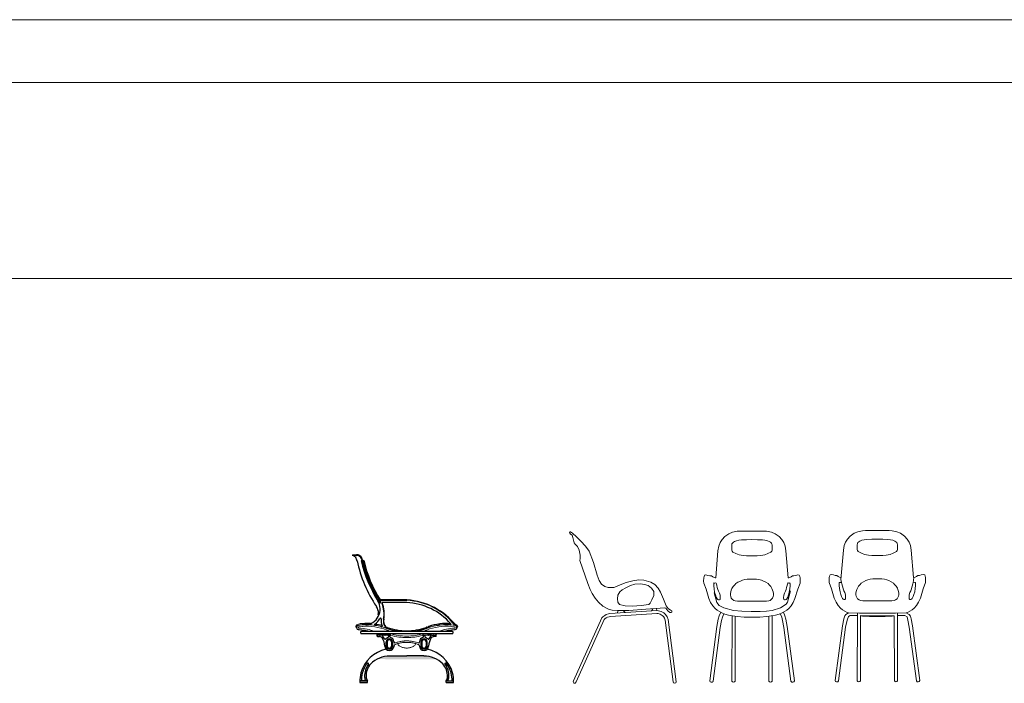
# Model space of a CAD drawing. Units: millimetres. Extents: x 1565.3 to 1645.3, y 881.7 to 947.3.
# Drawn here: x 1604.3 to 1611, y 909.9 to 914.4 of the extents above; entities that cross this region are included whole.
import ezdxf

# ---------------------------------------------------------------- set-up
doc = ezdxf.new("R2010")
doc.units = ezdxf.units.MM
doc.layers.add('a_MUEBLE', color=3, linetype='Continuous', lineweight=5)
doc.layers.add('a_TEXTO', color=7, linetype='Continuous', lineweight=0)

# ---------------------------------------------------------------- blocks, each defined once
blk = doc.blocks.new('ca_mueb_silla011')
at = {"layer": 'a_MUEBLE'}
blk.add_hatch(color=256, dxfattribs=at).paths.add_polyline_path([(49.24, 16.1, 0.124116), (40.54, 18.33), (29.03, 18.33), (17.52, 18.33, 0.120826), (9.03, 16.21)])
at = {"layer": 'a_MUEBLE', "lineweight": -3}
for p, q in [((-7.37, 86.38), (-4.77, 86.38)), ((-7.37, 86.38), (-4.77, 86.38)), ((-3.75, 86.38), (-4.77, 86.38)), ((-3.75, 86.38), (-4.77, 86.38)), ((-4.81, 85.98), (-7.41, 85.98)), ((-4.81, 85.98), (-7.41, 85.98)), ((-3.92, 85.98), (-4.81, 85.98)), ((-3.92, 85.98), (-4.81, 85.98)), ((0.06, 82.73), (-1.58, 82.35)), ((0.06, 82.73), (-1.58, 82.35)), ((-0.95, 82.02), (-1.48, 81.9)), ((-0.03, 82.23), (-0.37, 82.15)), ((11.04, 55.86), (29.02, 55.86)), ((29.02, 56.06), (11.15, 56.06)), ((29.02, 56.06), (11.15, 56.06)), ((29.02, 54.37), (12.82, 54.37)), ((29.02, 54.37), (12.82, 54.37)), ((60.01, 34.83), (-1.99, 34.83)), ((60.01, 34.83), (-1.99, 34.83)), ((60.01, 33.34), (-1.99, 33.34)), ((60.01, 33.34), (-1.99, 33.34)), ((10.19, 33.34), (17.99, 33.34)), ((10.19, 33.34), (17.99, 33.34)), ((15.43, 37.59), (15.43, 37.59)), ((15.43, 37.59), (15.43, 37.59)), ((15.94, 37.55), (15.62, 37.68)), ((15.94, 37.55), (15.62, 37.68)), ((16.75, 34.83), (16.75, 35.02)), ((16.75, 34.83), (16.75, 35.02)), ((47.82, 33.34), (40.02, 33.34)), ((47.82, 33.34), (40.02, 33.34)), ((41.26, 34.83), (41.26, 35.02)), ((41.26, 34.83), (41.26, 35.02)), ((42.4, 37.68), (42.08, 37.55)), ((42.4, 37.68), (42.08, 37.55)), ((42.59, 37.59), (42.59, 37.59)), ((42.59, 37.59), (42.59, 37.59)), ((43.43, 37.75), (42.78, 37.5)), ((43.43, 37.75), (42.78, 37.5)), ((43.94, 38.26), (43.61, 38.13)), ((43.94, 38.26), (43.61, 38.13)), ((9.2, 31.66), (9.2, 33.05)), ((9.2, 31.66), (9.2, 33.05)), ((12, 32.35), (9.5, 32.35)), ((12, 32.35), (9.5, 32.35)), ((9.5, 31.36), (10.79, 31.36)), ((9.5, 31.36), (10.79, 31.36)), ((16.75, 31.86), (16.75, 31.28)), ((16.75, 31.86), (16.75, 31.28)), ((17.71, 32.35), (17, 32.35)), ((17.71, 32.35), (17, 32.35)), ((17.74, 31.28), (17.74, 31.67)), ((17.74, 31.28), (17.74, 31.67)), ((17.99, 32.65), (17.99, 33.05)), ((17.99, 32.65), (17.99, 33.05)), ((40.02, 32.65), (40.02, 33.05)), ((40.02, 32.65), (40.02, 33.05)), ((40.27, 31.28), (40.27, 31.67)), ((40.27, 31.28), (40.27, 31.67)), ((40.3, 32.35), (41.01, 32.35)), ((40.3, 32.35), (41.01, 32.35)), ((41.26, 31.86), (41.26, 31.28)), ((41.26, 31.86), (41.26, 31.28)), ((46.01, 32.35), (48.51, 32.35)), ((46.01, 32.35), (48.51, 32.35)), ((48.51, 31.36), (47.23, 31.36)), ((48.51, 31.36), (47.23, 31.36)), ((48.81, 31.66), (48.81, 33.05)), ((48.81, 31.66), (48.81, 33.05)), ((17.52, 18.33), (29.03, 18.33)), ((17.52, 18.33), (29.03, 18.33)), ((40.54, 18.33), (29.03, 18.33)), ((40.54, 18.33), (29.03, 18.33)), ((2.51, 1.58), (-2.51, 1.58)), ((2.51, 1.58), (-2.51, 1.58)), ((2.41, 0.5), (-2.41, 0.5)), ((2.41, 0.5), (-2.41, 0.5)), ((-1.84, 0.5), (-1.84, 0)), ((-1.84, 0.5), (-1.84, 0)), ((2.51, 0.58), (2.51, 1.58)), ((2.51, 0.58), (2.51, 1.58)), ((55.55, 1.58), (60.57, 1.58)), ((55.55, 0.58), (55.55, 1.58)), ((55.55, 1.58), (60.57, 1.58)), ((55.55, 0.58), (55.55, 1.58)), ((55.65, 0.5), (60.47, 0.5)), ((55.65, 0.5), (60.47, 0.5))]:
    blk.add_line(p, q, dxfattribs=at)
at = {"layer": 'a_MUEBLE'}
for p, q in [((-4.4, 82.23), (-4.44, 82.42)), ((8.55, 51.6), (8.62, 51.51)), ((15.04, 22.85), (15.11, 22.93)), ((42.98, 22.86), (42.91, 22.94))]:
    blk.add_line(p, q, dxfattribs=at)
at = {"layer": 'a_MUEBLE', "color": 8, "lineweight": -3}
for p, q in [((-0.95, 82.02), (-1.48, 81.9)), ((-0.03, 82.23), (-0.37, 82.15)), ((11.04, 55.86), (29.02, 55.86)), ((13.3, 32.35), (13.3, 33.34)), ((13.3, 32.35), (13.3, 33.34)), ((13.89, 32.35), (13.89, 33.34)), ((13.89, 32.35), (13.89, 33.34)), ((44.12, 32.35), (44.12, 33.34)), ((44.12, 32.35), (44.12, 33.34)), ((44.71, 32.35), (44.71, 33.34)), ((44.71, 32.35), (44.71, 33.34)), ((12.6, 32.65), (12.6, 33.05)), ((12.6, 32.65), (12.6, 33.05)), ((14.52, 32.65), (14.52, 33.05)), ((14.52, 32.65), (14.52, 33.05)), ((15.22, 24.96), (15.22, 27.93)), ((15.22, 24.96), (15.22, 27.93)), ((15.91, 27.93), (15.91, 24.96)), ((15.91, 27.93), (15.91, 24.96)), ((18.77, 27.97), (18.79, 24.96)), ((18.77, 27.97), (18.79, 24.96)), ((19.46, 28.04), (19.47, 24.96)), ((19.46, 28.04), (19.47, 24.96)), ((38.55, 28.04), (38.54, 24.96)), ((38.55, 28.04), (38.54, 24.96)), ((39.25, 27.97), (39.22, 24.96)), ((39.25, 27.97), (39.22, 24.96)), ((42.1, 27.93), (42.1, 24.96)), ((42.1, 27.93), (42.1, 24.96)), ((42.79, 24.96), (42.79, 27.93)), ((42.79, 24.96), (42.79, 27.93)), ((43.49, 32.65), (43.49, 33.05)), ((43.49, 32.65), (43.49, 33.05)), ((45.41, 32.65), (45.41, 33.05)), ((45.41, 32.65), (45.41, 33.05))]:
    blk.add_line(p, q, dxfattribs=at)
at = {"layer": 'a_MUEBLE', "linetype": 'Continuous', "lineweight": -3}
blk.add_line((11.09, 54.07), (11.58, 54.38), dxfattribs=at)
blk.add_line((11.09, 54.07), (11.58, 54.38), dxfattribs=at)
at = {"layer": 'a_MUEBLE'}
for points in [[(-2.14, 39.95), (-3.54, 39.77, 0.25215), (-5.3, 38.49, -0.144529)], [(-2.14, 39.95), (-3.54, 39.77, 0.25215), (-5.3, 38.49, -0.144529)], [(61.45, 39.78), (61.54, 39.77, -0.25215), (63.3, 38.49, 0.144529)], [(61.45, 39.78), (61.54, 39.77, -0.25215), (63.3, 38.49, 0.144529)], [(3.96, 34.83, 0.067185), (-3.11, 35.87, -0.956681), (-3.41, 39.11), (-1.01, 39.42, -0.027382), (2.94, 39.56, -0.091949)], [(3.96, 34.83, 0.067185), (-3.11, 35.87, -0.956681), (-3.41, 39.11), (-1.01, 39.42, -0.027382), (2.94, 39.56, -0.091949)], [(4.65, 34.83, 0.073453), (-3.12, 36.07, -0.958233), (-3.39, 38.92), (-1, 39.22, -0.018637)], [(-3.15, 37.06, -0.977891), (-3.26, 37.94), (-0.87, 38.24)], [(7.5, 34.83, 0.098457), (-3.15, 37.06, -0.977891), (-3.26, 37.94), (-0.87, 38.24)], [(-3.15, 37.06, -0.977891), (-3.26, 37.94), (-0.87, 38.24)], [(7.5, 34.83, 0.098457), (-3.15, 37.06, -0.977891), (-3.26, 37.94), (-0.87, 38.24)], [(-1, 39.22, -0.118393), (15.92, 36.71)], [(-0.91, 38.23, -0.118393), (15.55, 35.79, -0.118393)], [(-0.91, 38.23, -0.118393), (15.55, 35.79, -0.118393)], [(7.44, 39.19, -0.034418), (12.3, 38.15, -0.091949)], [(7.8, 38.94, -0.028954), (11.87, 38.06, -0.066453)], [(7.8, 38.94, -0.028954), (11.87, 38.06, -0.066453)], [(9.2, 32.92, 0.008659), (8.37, 33.34, -0.958233)], [(9.2, 32.92, 0.008659), (8.37, 33.34, -0.958233)], [(15.6, 35.78), (16.42, 35.49, 0.072044)], [(15.6, 35.78), (16.42, 35.49, 0.072044)], [(15.92, 36.71), (17.51, 36.16, 0.037041), (23.38, 34.83, 0)], [(15.92, 36.71), (17.51, 36.16, 0.037041), (23.38, 34.83, 0)], [(17.82, 33.32, 0.063536), (29.01, 31.71, 0), (29.01, 31.71)], [(17.82, 33.32, 0.063536), (29.01, 31.71, 0), (29.01, 31.71)], [(18.37, 34.88, 0.001133), (18.55, 34.83, 0.000002)], [(18.37, 34.88, 0.001133), (18.55, 34.83, 0.000002)], [(40.2, 33.32, -0.063536), (29.01, 31.71, 0), (29.01, 31.71)], [(40.2, 33.32, -0.063536), (29.01, 31.71, 0), (29.01, 31.71)], [(33.15, 34.83, 0.046433), (40.49, 36.35), (42.73, 37.14), (43.68, 37.45), (45.96, 38.21, -0.089226), (58.68, 39.45)], [(33.15, 34.83, 0.046433), (40.49, 36.35), (42.73, 37.14), (43.68, 37.45), (45.96, 38.21, -0.089226), (58.68, 39.45)], [(42.09, 36.71), (40.5, 36.16, -0.037041), (34.63, 34.83, 0)], [(42.09, 36.71), (40.5, 36.16, -0.037041), (34.63, 34.83, 0)], [(39.65, 34.88, -0.001133), (39.46, 34.83, -0.000002)], [(39.65, 34.88, -0.001133), (39.46, 34.83, -0.000002)], [(42.41, 35.78), (41.59, 35.49, -0.072044)], [(42.41, 35.78), (41.59, 35.49, -0.072044)], [(59.01, 39.22, 0.118393), (42.09, 36.71)], [(59.01, 39.22, 0.118393), (42.09, 36.71)], [(58.92, 38.23, 0.118393), (42.46, 35.79, 0.118393)], [(58.92, 38.23, 0.118393), (42.46, 35.79, 0.118393)], [(48.81, 32.92, -0.008645), (49.64, 33.34, 0.958233)], [(48.81, 32.92, -0.008645), (49.64, 33.34, 0.958233)], [(50.51, 34.83, -0.098457), (61.16, 37.06, 0.977891), (61.27, 37.94), (58.89, 38.24)], [(50.51, 34.83, -0.098457), (61.16, 37.06, 0.977891), (61.27, 37.94), (58.89, 38.24)], [(53.36, 34.83, -0.073453), (61.13, 36.07, 0.958233), (61.4, 38.92), (59.01, 39.22, 0.018637)], [(54.06, 34.83, -0.067124), (61.12, 35.87, 0.664653), (62.42, 38.59)], [(54.06, 34.83, -0.067124), (61.12, 35.87, 0.664653), (62.42, 38.59)], [(18.36, 32.15, 0.059035), (29.01, 30.72, 0.063536)], [(18.36, 32.15, 0.059035), (29.01, 30.72, 0.063536)], [(22.95, 26.71, 0.141949), (23.33, 25.82, 0.104642), (24.79, 24.63, 0.065949), (26.71, 23.95, 0.047363), (29.03, 23.69, 0.000076)], [(22.95, 26.71, 0.141949), (23.33, 25.82, 0.104642), (24.79, 24.63, 0.065949), (26.71, 23.95, 0.047363), (29.03, 23.69, 0.000076)], [(39.65, 32.15, -0.059035), (29.01, 30.72, -0.063536)], [(39.65, 32.15, -0.059035), (29.01, 30.72, -0.063536)], [(35.11, 26.69, -0.139943), (34.73, 25.82, -0.104642), (33.27, 24.63, -0.065949), (31.35, 23.95, -0.047363), (29.03, 23.69, -0.000076)], [(35.11, 26.69, -0.139943), (34.73, 25.82, -0.104642), (33.27, 24.63, -0.065949), (31.35, 23.95, -0.047363), (29.03, 23.69, -0.000076)], [(2.41, 0.5), (-2.14, 0.5, -0.353371)], [(2.41, 0.5), (-2.14, 0.5, -0.353371)], [(55.65, 0.5), (60.2, 0.5, 0.353371)], [(55.65, 0.5), (60.2, 0.5, 0.353371)]]:
    blk.add_lwpolyline(points, format="xyb", dxfattribs=at)
at = {"layer": 'a_MUEBLE', "color": 8}
for points in [[(4.65, 34.83, 0.073453), (-3.12, 36.07, -0.958233), (-3.39, 38.92), (-1, 39.22, -0.018637)], [(-1, 39.22, -0.118393), (15.92, 36.71)], [(7.44, 39.19, -0.034418), (12.3, 38.15, -0.091949)], [(16.02, 36.89), (17.58, 36.34, 0.04621), (24.89, 34.83, 0.072196)], [(53.36, 34.83, -0.073453), (61.13, 36.07, 0.958233), (61.4, 38.92), (59.01, 39.22, 0.018637)]]:
    blk.add_lwpolyline(points, format="xyb", dxfattribs=at)
at = {"layer": 'a_MUEBLE'}
for points in [[(12, 32.35), (17, 32.35)], [(12, 32.35), (17, 32.35)], [(18.25, 30.76), (18.26, 30.75)], [(18.25, 30.76), (18.26, 30.75)], [(20.45, 28.11), (20.46, 27.87), (20.46, 27.55)], [(20.45, 28.11), (20.46, 27.87), (20.46, 27.55)], [(20.46, 24.96), (20.46, 25.2), (20.53, 25.45), (20.68, 25.72), (21.05, 26), (21.49, 26.17), (21.98, 26.35), (22.91, 26.65), (23.53, 26.82), (24.31, 27.01), (24.89, 27.13), (25.52, 27.23), (26.25, 27.33), (27.48, 27.44), (29.01, 27.47)], [(20.46, 24.96), (20.46, 25.2), (20.53, 25.45), (20.68, 25.72), (21.05, 26), (21.49, 26.17), (21.98, 26.35), (22.91, 26.65), (23.53, 26.82), (24.31, 27.01), (24.89, 27.13), (25.52, 27.23), (26.25, 27.33), (27.48, 27.44), (29.01, 27.47)], [(21.13, 27.09), (21.51, 27.23), (21.97, 27.39), (22.56, 27.58), (23.09, 27.73), (23.66, 27.87), (24.14, 27.98), (24.66, 28.09), (25.13, 28.17), (25.75, 28.27), (26.01, 28.3), (26.44, 28.35), (26.93, 28.4), (27.25, 28.42), (27.58, 28.44), (27.87, 28.45), (28.52, 28.47), (29.01, 28.46)], [(21.13, 27.09), (21.51, 27.23), (21.97, 27.39), (22.56, 27.58), (23.09, 27.73), (23.66, 27.87), (24.14, 27.98), (24.66, 28.09), (25.13, 28.17), (25.75, 28.27), (26.01, 28.3), (26.44, 28.35), (26.93, 28.4), (27.25, 28.42), (27.58, 28.44), (27.87, 28.45), (28.52, 28.47), (29.01, 28.46)], [(36.88, 27.09), (36.5, 27.23), (36.04, 27.39), (35.45, 27.58), (34.92, 27.73), (34.35, 27.87), (33.87, 27.98), (33.35, 28.09), (32.88, 28.17), (32.26, 28.27), (32, 28.3), (31.57, 28.35), (31.08, 28.4), (30.77, 28.42), (30.43, 28.44), (30.14, 28.45), (29.49, 28.47), (29.01, 28.46)], [(36.88, 27.09), (36.5, 27.23), (36.04, 27.39), (35.45, 27.58), (34.92, 27.73), (34.35, 27.87), (33.87, 27.98), (33.35, 28.09), (32.88, 28.17), (32.26, 28.27), (32, 28.3), (31.57, 28.35), (31.08, 28.4), (30.77, 28.42), (30.43, 28.44), (30.14, 28.45), (29.49, 28.47), (29.01, 28.46)], [(37.55, 24.96), (37.55, 25.2), (37.49, 25.45), (37.33, 25.72), (36.96, 26), (36.52, 26.17), (36.04, 26.35), (35.1, 26.65), (34.48, 26.82), (33.71, 27.01), (33.12, 27.13), (32.49, 27.23), (31.76, 27.33), (30.53, 27.44), (29.01, 27.47)], [(37.55, 24.96), (37.55, 25.2), (37.49, 25.45), (37.33, 25.72), (36.96, 26), (36.52, 26.17), (36.04, 26.35), (35.1, 26.65), (34.48, 26.82), (33.71, 27.01), (33.12, 27.13), (32.49, 27.23), (31.76, 27.33), (30.53, 27.44), (29.01, 27.47)], [(37.56, 28.11), (37.55, 27.87), (37.55, 27.55)], [(37.56, 28.11), (37.55, 27.87), (37.55, 27.55)], [(39.76, 30.76), (39.75, 30.75)], [(39.76, 30.76), (39.75, 30.75)], [(46.01, 32.35), (41.01, 32.35)], [(46.01, 32.35), (41.01, 32.35)]]:
    blk.add_lwpolyline(points, dxfattribs=at)
at = {"layer": 'a_MUEBLE', "lineweight": -3}
for centre, radius, start, end in [((-7.36, 86.18), 0.202, 91.78454, 257.01145), ((-7.36, 86.18), 0.202, 91.78454, 257.01145), ((-4.77, 86.18), 0.202, 91.78454, 257.01145), ((-4.94, 82.28), 4.27, 36.43539, 74.71139), ((-4.94, 82.28), 4.27, 36.43539, 74.71139), ((-8.43, 82.28), 3.84, 36.43539, 74.71139), ((-8.43, 82.28), 3.84, 36.43539, 74.71139), ((-11.58, 80.7), 7.34, 12.01534, 31.73063), ((-11.58, 80.7), 7.34, 12.01534, 31.73063), ((84.88, 101.93), 91.43, 192.32266, 213.40084), ((84.88, 101.93), 91.43, 192.32266, 213.40084), ((-4.94, 82.28), 3.84, 36.43539, 74.71139), ((-4.94, 82.28), 3.84, 36.43539, 74.71139), ((-8.09, 80.7), 7.34, 12.01534, 31.73063), ((-8.09, 80.7), 7.34, 12.01534, 31.73063), ((83.97, 102.09), 87.8, 192.99259, 212.00853), ((83.97, 102.09), 87.8, 192.99259, 212.00853), ((-8.09, 80.7), 7.77, 12.01534, 31.73063), ((-8.09, 80.7), 7.77, 12.01534, 31.73063), ((-0.52, 81.47), 1.03, 88.35977, 117.50087), ((-0.38, 82.55), 0.477, 318.11373, 21.90259), ((84.7, 102.28), 87.06, 193.31182, 212.21734), ((84.7, 102.28), 86.87, 193.00668, 212.14528), ((84.7, 102.28), 86.87, 193.00668, 212.14528), ((-1.72, 49.24), 12.89, 4.56254, 29.31647), ((-1.72, 49.24), 12.89, 4.56254, 29.31647), ((12.82, 53.88), 0.495, 90, 202.44955), ((-4.42, 46.75), 18.17, 348.81237, 22.44955), ((12.82, 53.88), 0.495, 90, 149.92993), ((-4.42, 46.75), 18.36, 348.81237, 23.67544), ((26.73, 11.64), 42.79, 41.67224, 87.04772), ((26.73, 11.64), 42.79, 41.67224, 87.04772), ((26.73, 11.64), 44.28, 38.35389, 87.04772), ((26.36, 10.31), 45.83, 38.10452, 86.6749), ((26.36, 10.31), 45.83, 38.10452, 86.6749), ((0.18, 50.06), 10.95, 303.77037, 1.0629), ((0.18, 50.06), 10.95, 303.77037, 1.0629), ((2.79, 47.26), 7.21, 358.74947, 36.09011), ((2.79, 47.26), 7.21, 358.74947, 36.09011), ((9.85, 46.43), 0.202, 125.50794, 280.8012), ((9.85, 46.43), 0.202, 125.50794, 280.8012), ((5.95, 51.16), 5.92, 308.93262, 327.26045), ((5.95, 51.16), 5.92, 308.93262, 327.26045), ((9.32, 47.14), 0.68, 307.03728, 357.31806), ((9.32, 47.14), 0.68, 307.03728, 357.31806), ((5.95, 51.16), 6.33, 308.93262, 318.38007), ((5.95, 51.16), 6.33, 308.93262, 318.38007), ((2.28, 3.57), 36.64, 86.19029, 97.70462), ((2.28, 3.57), 36.64, 86.19029, 97.70462), ((0.47, 39.28), 0.891, 93.21063, 167.79908), ((0.75, 49.42), 10.11, 275.3038, 303.11294), ((0.75, 49.42), 10.11, 275.3038, 303.11294), ((7.88, 39.43), 0.495, 125.9049, 261.15824), ((7.88, 39.43), 0.495, 125.9049, 261.15824), ((2.28, 3.57), 36.64, 73.8916, 81.67617), ((2.28, 3.57), 36.64, 73.8916, 81.67617), ((0.18, 50.06), 12.63, 305.9049, 328.87765), ((0.18, 50.06), 12.63, 305.9049, 328.87765), ((9.85, 46.43), 0.202, 280.8012, 293.81149), ((9.85, 46.43), 0.202, 280.8012, 293.81149), ((11.42, 43.28), 0.495, 350.27554, 148.87765), ((11.42, 43.28), 0.495, 350.27554, 148.87765), ((19.58, 41.88), 7.79, 170.27554, 203.74874), ((19.58, 41.88), 7.79, 170.27554, 203.74874), ((19.58, 41.88), 6.33, 166.58427, 234.73327), ((55.75, 3.57), 36.64, 85.38372, 108.79953), ((55.75, 3.57), 36.64, 85.38372, 108.79953), ((57.53, 39.28), 0.891, 12.53498, 86.78937), ((58.31, 39.78), 0.495, 265.98064, 41.69982), ((-4.67, 38.19), 0.693, 154.36186, 257.81897), ((-4.67, 38.19), 0.693, 154.36186, 257.81897), ((-0.89, 34.09), 1.33, 145.97473, 214.02527), ((-0.89, 34.09), 1.33, 145.97473, 214.02527), ((9.5, 33.05), 0.297, 90, 180), ((9.5, 33.05), 0.297, 90, 180), ((12, 38.54), 0.495, 254.52429, 23.74874), ((12, 38.54), 0.495, 254.52429, 23.74874), ((15.29, 37.64), 0.149, 272.14982, 338.10936), ((15.29, 37.64), 0.149, 272.14982, 338.10936), ((15.57, 37.54), 0.149, 69.38285, 158.22256), ((15.57, 37.54), 0.149, 69.38285, 158.22256), ((29.4, 75.16), 39.94, 250.30491, 269.4221), ((29.4, 75.16), 39.94, 250.30491, 269.4221), ((16.25, 35.02), 0.495, 0, 70.76684), ((16.25, 35.02), 0.495, 0, 70.76684), ((17.69, 33.05), 0.297, 0, 90), ((17.69, 33.05), 0.297, 0, 90), ((18.23, 34.4), 0.495, 74.63911, 120.22165), ((18.23, 34.4), 0.495, 74.63911, 120.22165), ((28.62, 75.15), 39.93, 270.54277, 289.69604), ((28.62, 75.15), 39.93, 270.54277, 289.69604), ((39.78, 34.4), 0.495, 59.77835, 105.36089), ((39.78, 34.4), 0.495, 59.77835, 105.36089), ((40.32, 33.05), 0.297, 90, 180), ((40.32, 33.05), 0.297, 90, 180), ((41.76, 35.02), 0.495, 109.23316, 180), ((41.76, 35.02), 0.495, 109.23316, 180), ((42.45, 37.54), 0.149, 19.58443, 110.64655), ((42.45, 37.54), 0.149, 19.58443, 110.64655), ((42.73, 37.64), 0.149, 199.58443, 290.64655), ((42.73, 37.64), 0.149, 199.58443, 290.64655), ((43.38, 37.89), 0.149, 290.64655, 20.64655), ((43.38, 37.89), 0.149, 290.64655, 20.64655), ((43.66, 37.99), 0.149, 110.64655, 200.64655), ((43.66, 37.99), 0.149, 110.64655, 200.64655), ((48.51, 33.05), 0.297, 0, 90), ((48.51, 33.05), 0.297, 0, 90), ((58.91, 34.09), 1.33, 325.97473, 34.02527), ((58.91, 34.09), 1.33, 325.97473, 34.02527), ((62.67, 38.19), 0.693, 283.85693, 25.63814), ((62.67, 38.19), 0.693, 283.85693, 25.63814), ((9.5, 32.65), 0.297, 180, 270), ((9.5, 32.65), 0.297, 180, 270), ((9.5, 31.66), 0.297, 180, 270), ((9.5, 31.66), 0.297, 180, 270), ((10.85, 29.16), 3.2, 88.71841, 91.50856), ((10.85, 29.16), 3.2, 88.71841, 91.50856), ((10.84, 29.13), 2.23, 78.68139, 91.43007), ((10.84, 29.13), 2.23, 78.68139, 91.43007), ((10.55, 29.02), 2.42, 38.73169, 72.46557), ((10.55, 29.02), 2.42, 38.73169, 72.46557), ((4.48, 24.89), 9.76, 0.44947, 35.33972), ((4.48, 24.89), 9.76, 0.44947, 35.33972), ((13.23, 31.86), 0.495, 90, 226.75868), ((13.23, 31.86), 0.495, 90, 226.75868), ((10.55, 29.02), 3.41, 38.73169, 46.75868), ((10.55, 29.02), 3.41, 38.73169, 46.75868), ((10.85, 29.16), 3.2, 47.02362, 47.02511), ((10.85, 29.16), 3.2, 47.02362, 47.02511), ((6.3, 25.8), 8.74, 28.0721, 37.60312), ((6.3, 25.8), 8.74, 28.0721, 37.60312), ((14.45, 30.15), 0.495, 208.0721, 318.67916), ((14.45, 30.15), 0.495, 208.0721, 318.67916), ((17.24, 27.68), 3.23, 105.4093, 138.67916), ((17.24, 27.68), 3.23, 105.4093, 138.67916), ((16.25, 31.86), 0.495, 0, 90), ((16.25, 31.86), 0.495, 0, 90), ((16.25, 31.28), 0.495, 285.4093, 0), ((16.25, 31.28), 0.495, 285.4093, 0), ((17.69, 32.65), 0.297, 270, 0), ((17.69, 32.65), 0.297, 270, 0), ((18.23, 31.67), 0.495, 75.59425, 180), ((18.23, 31.67), 0.495, 75.59425, 180), ((18.23, 31.28), 0.495, 180, 256.39251), ((18.23, 31.28), 0.495, 180, 256.39251), ((17.24, 27.68), 3.23, 7.60578, 74.8657), ((17.24, 27.68), 3.23, 7.60578, 74.8657), ((20.96, 27.55), 0.495, 180, 290.40486), ((20.96, 27.55), 0.495, 180, 290.40486), ((37.05, 27.55), 0.495, 249.59514, 0), ((37.05, 27.55), 0.495, 249.59514, 0), ((40.77, 27.68), 3.23, 105.1343, 172.39422), ((40.77, 27.68), 3.23, 105.1343, 172.39422), ((39.78, 31.67), 0.495, 0, 104.40575), ((39.78, 31.67), 0.495, 0, 104.40575), ((39.78, 31.28), 0.495, 283.60749, 0), ((39.78, 31.28), 0.495, 283.60749, 0), ((40.32, 32.65), 0.297, 180, 270), ((40.32, 32.65), 0.297, 180, 270), ((41.76, 31.86), 0.495, 90, 180), ((41.76, 31.86), 0.495, 90, 180), ((41.76, 31.28), 0.495, 180, 254.5907), ((41.76, 31.28), 0.495, 180, 254.5907), ((40.77, 27.68), 3.23, 41.32084, 74.5907), ((40.77, 27.68), 3.23, 41.32084, 74.5907), ((43.57, 30.15), 0.495, 221.32084, 331.9279), ((43.57, 30.15), 0.495, 221.32084, 331.9279), ((53.53, 24.89), 9.76, 144.66028, 179.55053), ((53.53, 24.89), 9.76, 144.66028, 179.55053), ((51.71, 25.8), 8.74, 142.39688, 151.9279), ((51.71, 25.8), 8.74, 142.39688, 151.9279), ((44.79, 31.86), 0.495, 313.24132, 90), ((44.79, 31.86), 0.495, 313.24132, 90), ((47.46, 29.02), 3.41, 133.24132, 141.26831), ((47.46, 29.02), 3.41, 133.24132, 141.26831), ((47.17, 29.16), 3.2, 132.97489, 132.97638), ((47.17, 29.16), 3.2, 132.97489, 132.97638), ((47.46, 29.02), 2.42, 107.53443, 141.26831), ((47.46, 29.02), 2.42, 107.53443, 141.26831), ((47.17, 29.13), 2.23, 88.56993, 101.31861), ((47.17, 29.13), 2.23, 88.56993, 101.31861), ((47.17, 29.16), 3.2, 88.49144, 91.28159), ((47.17, 29.16), 3.2, 88.49144, 91.28159), ((48.51, 32.65), 0.297, 270, 0), ((48.51, 32.65), 0.297, 270, 0), ((48.51, 31.66), 0.297, 270, 0), ((48.51, 31.66), 0.297, 270, 0), ((20.11, 0.51), 22.91, 102.78313, 163.61364), ((20.11, 0.51), 22.91, 102.78313, 163.61364), ((17.35, 25.1), 3.12, 182.54605, 357.45395), ((17.35, 25.1), 3.12, 182.54605, 357.45395), ((40.66, 25.1), 3.12, 182.54605, 357.45395), ((40.66, 25.1), 3.12, 182.54605, 357.45395), ((37.95, 0.51), 22.91, 16.38636, 77.31579), ((37.95, 0.51), 22.91, 16.38636, 77.31579), ((17.58, -0.03), 18.35, 90.21384, 134.41698), ((17.58, -0.03), 18.35, 90.21384, 134.41698), ((40.47, -0.03), 18.35, 45.58302, 89.78616), ((40.47, -0.03), 18.35, 45.58302, 89.78616), ((20.45, 1.51), 22.98, 166.24629, 182.29464), ((20.45, 1.51), 22.98, 166.24629, 182.29464), ((14.02, 4.85), 12.4, 138.43201, 182.74131), ((14.02, 4.85), 12.4, 138.43201, 182.74131), ((44.04, 4.85), 12.4, 357.25869, 41.56799), ((44.04, 4.85), 12.4, 357.25869, 41.56799), ((37.6, 1.51), 22.98, 357.70536, 13.75371), ((37.6, 1.51), 22.98, 357.70536, 13.75371), ((-2.41, 0.59), 0.099, 182.29464, 270), ((-2.41, 0.59), 0.099, 182.29464, 270), ((6.75, 4.46), 5.13, 182.19794, 214.10062), ((6.75, 4.46), 5.13, 182.19794, 214.10062), ((2.4, 0.6), 0.105, 271.48611, 349.81021), ((2.4, 0.6), 0.105, 271.48611, 349.81021), ((51.31, 4.46), 5.13, 325.89938, 357.80206), ((51.31, 4.46), 5.13, 325.89938, 357.80206), ((55.66, 0.6), 0.105, 190.18979, 268.51389), ((55.66, 0.6), 0.105, 190.18979, 268.51389), ((60.47, 0.59), 0.099, 270, 357.70536), ((60.47, 0.59), 0.099, 270, 357.70536)]:
    blk.add_arc(centre, radius, start, end, dxfattribs=at)
at = {"layer": 'a_MUEBLE', "color": 8, "lineweight": -3}
for centre, radius, start, end in [((-4.77, 86.18), 0.202, 91.78454, 257.01145), ((-0.97, 82.34), 0.0495, 117.50087, 193.07575), ((-0.97, 82.34), 0.0495, 117.50087, 193.07575), ((84.32, 102.19), 87.62, 193.09598, 213.30695), ((84.32, 102.19), 87.62, 193.09598, 213.30695), ((-0.52, 81.47), 1.03, 88.35977, 117.50087), ((-0.49, 82.46), 0.0495, 13.07628, 88.35977), ((-0.49, 82.46), 0.0495, 13.07628, 88.35977), ((84.52, 102.23), 87.23, 193.09658, 213.2662), ((84.52, 102.23), 87.23, 193.09658, 213.2662), ((-0.38, 82.55), 0.477, 318.11373, 21.90259), ((84.7, 102.28), 87.06, 193.31182, 212.21734), ((-4.42, 46.75), 18.36, 348.81237, 23.67544), ((26.73, 11.64), 44.28, 38.35389, 87.04772), ((0.47, 39.28), 0.891, 93.21063, 167.79908), ((19.58, 41.88), 6.13, 166.29712, 234.47658), ((19.58, 41.88), 6.13, 166.29712, 225.64854), ((12.9, 33.05), 0.297, 90, 180), ((12.9, 33.05), 0.297, 90, 180), ((14.22, 33.05), 0.297, 0, 90), ((14.22, 33.05), 0.297, 0, 90), ((43.79, 33.05), 0.297, 90, 180), ((43.79, 33.05), 0.297, 90, 180), ((45.11, 33.05), 0.297, 0, 90), ((45.11, 33.05), 0.297, 0, 90), ((12.9, 32.65), 0.297, 180, 270), ((12.9, 32.65), 0.297, 180, 270), ((14.22, 32.65), 0.297, 270, 0), ((14.22, 32.65), 0.297, 270, 0), ((17.34, 27.81), 2.12, 3.36777, 176.63223), ((17.34, 27.81), 2.12, 3.36777, 176.63223), ((17.34, 27.78), 1.44, 7.60091, 173.87957), ((17.34, 27.78), 1.44, 7.60091, 173.87957), ((40.67, 27.81), 2.12, 3.36777, 176.63223), ((40.67, 27.81), 2.12, 3.36777, 176.63223), ((40.67, 27.78), 1.44, 6.12043, 172.39909), ((40.67, 27.78), 1.44, 6.12043, 172.39909), ((43.79, 32.65), 0.297, 180, 270), ((43.79, 32.65), 0.297, 180, 270), ((45.11, 32.65), 0.297, 270, 0), ((45.11, 32.65), 0.297, 270, 0), ((17.35, 25.07), 2.13, 182.951, 357.049), ((17.35, 25.07), 2.13, 182.951, 357.049), ((17.35, 25.11), 1.45, 186.07872, 353.80924), ((17.35, 25.11), 1.45, 186.07872, 353.80924), ((40.66, 25.07), 2.13, 182.951, 357.049), ((40.66, 25.07), 2.13, 182.951, 357.049), ((40.66, 25.11), 1.45, 186.19076, 353.92128), ((40.66, 25.11), 1.45, 186.19076, 353.92128), ((20.11, 0.51), 21.92, 143.89145, 163.61364), ((20.11, 0.51), 21.92, 143.89145, 163.61364), ((2.82, 13.12), 0.525, 323.56726, 144.23154), ((2.82, 13.12), 0.525, 323.56726, 144.23154), ((55.24, 13.12), 0.525, 35.76846, 216.43274), ((55.24, 13.12), 0.525, 35.76846, 216.43274), ((37.95, 0.51), 21.92, 16.38636, 36.10855), ((37.95, 0.51), 21.92, 16.38636, 36.10855), ((20.45, 1.51), 21.99, 166.24629, 179.81233), ((20.45, 1.51), 21.99, 166.24629, 179.81233), ((14.02, 4.85), 13.39, 143.56726, 182.74131), ((14.02, 4.85), 13.39, 143.56726, 182.74131), ((44.04, 4.85), 13.39, 357.25869, 36.43274), ((44.04, 4.85), 13.39, 357.25869, 36.43274), ((37.6, 1.51), 21.99, 0.18767, 13.75371), ((37.6, 1.51), 21.99, 0.18767, 13.75371), ((6.75, 4.46), 6.12, 182.19794, 208.02662), ((6.75, 4.46), 6.12, 182.19794, 208.02662), ((51.31, 4.46), 6.12, 331.97338, 357.80206), ((51.31, 4.46), 6.12, 331.97338, 357.80206)]:
    blk.add_arc(centre, radius, start, end, dxfattribs=at)
at = {"layer": 'a_MUEBLE', "lineweight": -3}
for points in [[(2.18, 0.5), (2.18, 0), (-2.18, 0.5), (-2.18, 0)], [(2.18, 0.5), (2.18, 0), (-2.18, 0.5), (-2.18, 0)], [(-2.17, 0.5), (-2.17, 0), (2.18, 0.5), (2.18, 0)], [(-2.17, 0.5), (-2.17, 0), (2.18, 0.5), (2.18, 0)], [(55.88, 0.5), (55.88, 0), (60.24, 0.5), (60.24, 0)], [(60.23, 0.5), (60.23, 0), (55.88, 0.5), (55.88, 0)], [(55.88, 0.5), (55.88, 0), (60.24, 0.5), (60.24, 0)], [(60.23, 0.5), (60.23, 0), (55.88, 0.5), (55.88, 0)]]:
    blk.add_solid(points, dxfattribs=at)
blk = doc.blocks.new('ca_mueb_silla012')
at = {"layer": 'a_MUEBLE', "lineweight": 20}
for p, q in [((21.89, 46.29), (23.31, 46.72)), ((23.31, 46.72), (24.42, 46.94)), ((24.42, 46.94), (55.96, 48.93)), ((24.68, 44.98), (55.97, 46.94)), ((55.96, 48.93), (57.12, 48.87)), ((55.97, 46.94), (56.8, 46.9)), ((56.8, 46.9), (58.13, 46.53)), ((57.12, 48.87), (58.89, 48.37)), ((58.13, 46.53), (59.54, 45.73)), ((58.89, 48.37), (60.72, 47.34)), ((60.72, 47.34), (61.86, 46.27)), ((-0.26, 1.56), (18.92, 43.97)), ((1.54, 1.02), (20.58, 42.86)), ((18.92, 43.97), (19.68, 44.84)), ((19.68, 44.84), (20.84, 45.66)), ((20.58, 42.86), (21.01, 43.36)), ((20.84, 45.66), (21.89, 46.29)), ((21.01, 43.36), (21.92, 44)), ((21.92, 44), (22.7, 44.47)), ((22.7, 44.47), (23.79, 44.79)), ((23.79, 44.79), (24.68, 44.98)), ((59.54, 45.73), (60.39, 44.94)), ((60.39, 44.94), (61.22, 43.86)), ((61.22, 43.86), (61.62, 42.53)), ((61.62, 42.53), (66.87, 0.92)), ((61.86, 46.27), (63.02, 44.78)), ((63.02, 44.78), (63.57, 42.94)), ((63.57, 42.94), (69.02, 0.97)), ((67.16, 0.25), (66.87, 0.92)), ((68.07, -0.01), (67.16, 0.25)), ((68.75, 0.23), (68.07, -0.01)), ((69.02, 0.97), (68.75, 0.23))]:
    blk.add_line(p, q, dxfattribs=at)
at = {"layer": 'a_MUEBLE', "color": 8, "lineweight": 20}
for p, q in [((29.52, 47.27), (29.63, 48.9)), ((33.28, 48.99), (34.68, 47.59)), ((52.34, 48.7), (53.2, 50.2)), ((55.96, 48.93), (55.84, 50.41))]:
    blk.add_line(p, q, dxfattribs=at)
at = {"layer": 'a_MUEBLE', "lineweight": 20}
for points in [[(-2.78, 101.53), (-2.13, 100.5), (-1.01, 99.67), (-0.63, 98.17), (0.21, 94.53), (1.05, 93.69), (2.54, 92.2), (3.75, 89.68), (4.31, 86.32), (4.41, 83.99), (4.05, 82.69), (9.55, 67.13), (11.01, 63.23), (12.4, 60.56), (14.43, 57.32), (16.69, 54.6), (19.7, 52.02), (23.46, 49.81), (25.91, 49.15), (29.52, 48.91), (37.05, 49.07), (48.46, 49.81), (61.39, 50.87), (62, 50.51), (63.41, 48.86), (64.7, 47.77), (65.55, 47.65), (65.95, 47.98), (65.99, 48.7), (65.23, 49.19), (63.69, 50.43), (62.24, 52.13), (60.43, 56.64), (58.49, 61.33), (56.88, 64.11), (54.6, 66.47), (51.83, 68.08), (47.25, 69.37), (43.75, 69.63), (39.76, 69.11), (35.24, 67.89), (31.17, 66.28), (28.78, 65.18), (26.93, 64.5), (24.92, 64.41), (23.28, 64.53), (21, 65.14), (18.78, 66.78), (17.03, 69.27), (15.88, 72.86), (13.34, 81.29), (10.35, 88.95), (7.99, 92.25), (4.77, 95.73), (1.83, 98.62), (-0.93, 101.03), (-2.25, 101.98), (-2.6, 101.91), (-2.69, 101.76)], [(44.91, 66.95), (41.25, 66.8), (38.14, 65.8), (35.16, 64.37), (32.69, 62.93), (31.15, 61.69), (29.81, 59.43), (29.5, 56.97), (29.81, 54.61), (30.89, 53.12), (34.74, 52.14), (39.62, 52.04), (45.47, 52.3), (50.47, 53.12), (51.4, 53.99), (52.63, 56.1), (53.86, 59.12), (53.86, 61.75), (52.47, 64.16), (50.16, 65.81), (47.75, 66.58)]]:
    blk.add_lwpolyline(points, close=True, dxfattribs=at)
blk.add_lwpolyline([(-0.26, 1.56), (-0.43, 0.93), (0, 0), (0.97, 0.11), (1.54, 1.02)], dxfattribs=at)
blk = doc.blocks.new('ca_mueb_silla013')
at = {"layer": 'a_MUEBLE', "lineweight": 20}
for points in [[(3.01, 70.33), (4.53, 88.61), (5.1, 91.77), (5.91, 94.19), (7.27, 96.21), (9.19, 98.23), (11.82, 100.05), (14.3, 101.01), (17.53, 101.67), (19.47, 101.87), (25.13, 101.87), (26.87, 101.87)], [(51.82, 70.33), (50.3, 88.61), (49.73, 91.77), (48.92, 94.19), (47.56, 96.21), (45.64, 98.23), (43.01, 100.05), (40.53, 101.01), (37.3, 101.67), (35.36, 101.87), (29.7, 101.87), (26.87, 101.87)], [(26.87, 96.06), (23.69, 96.03), (20.36, 95.89), (18.62, 95.74), (16.91, 95.36), (15.73, 94.83), (14.96, 94.37), (14.28, 93.77), (13.97, 93.24), (13.82, 92.25), (13.8, 89.98), (13.82, 88.97), (14.02, 88.37), (14.6, 87.71), (16.65, 86.63), (18.81, 85.83), (21.42, 85.32), (23.81, 85.06), (25.69, 85.04), (26.87, 85.04)], [(26.87, 96.07), (31.14, 96.03), (34.47, 95.89), (36.2, 95.74), (37.92, 95.36), (39.1, 94.83), (39.87, 94.37), (40.55, 93.77), (40.86, 93.24), (41.01, 92.25), (41.03, 89.98), (41.01, 88.97), (40.81, 88.37), (40.23, 87.71), (38.18, 86.63), (36.01, 85.83), (33.41, 85.32), (31.02, 85.06), (29.14, 85.04), (26.87, 85.04)], [(3.01, 70.33), (2.87, 70.24), (2.55, 70.23), (1.98, 70.54), (1.09, 71.04), (0.1, 71.57), (-0.89, 71.65), (-2.18, 71.98), (-3.59, 72.36), (-4.46, 72.07), (-4.84, 71.28), (-5, 70.23), (-5.12, 68.07), (-4.96, 66.82), (-3.37, 62.72), (-1.57, 56.34), (-0.4, 53.74), (1.08, 51.41), (2.59, 49.7), (4.01, 48.54), (7.12, 46.72), (9.05, 45.96), (11.56, 45.19), (14.4, 44.76), (17.44, 44.35), (22.18, 43.95), (23.79, 43.91), (26.87, 43.91)], [(26.87, 69.48), (25.23, 69.48), (24.28, 69.39), (22.67, 69.16), (21.08, 68.78), (19.66, 68.18), (18.01, 67.38), (16.6, 66.43), (15.79, 65.64), (14.75, 64.46), (13.95, 63.13), (13.53, 62.11), (13.19, 60.92), (12.93, 59.72), (12.91, 58.7), (13.1, 57.73), (13.53, 56.71), (14.16, 55.95), (15.17, 55.17), (16.07, 54.79), (17.61, 54.53), (19.49, 54.53), (26.87, 54.53)], [(51.82, 70.33), (51.96, 70.24), (52.28, 70.23), (52.85, 70.54), (53.74, 71.04), (54.73, 71.57), (55.72, 71.65), (57, 71.98), (58.42, 72.36), (59.29, 72.07), (59.66, 71.28), (59.83, 70.23), (59.95, 68.07), (59.79, 66.82), (58.2, 62.72), (56.4, 56.34), (55.22, 53.74), (53.75, 51.41), (52.24, 49.7), (50.82, 48.54), (47.71, 46.72), (45.78, 45.96), (43.27, 45.19), (40.42, 44.76), (37.39, 44.35), (32.65, 43.95), (31.04, 43.91), (26.87, 43.91)], [(26.87, 69.48), (29.6, 69.48), (30.55, 69.39), (32.16, 69.16), (33.74, 68.78), (35.17, 68.18), (36.81, 67.38), (38.23, 66.43), (39.04, 65.64), (40.07, 64.46), (40.88, 63.13), (41.3, 62.11), (41.64, 60.92), (41.89, 59.72), (41.91, 58.7), (41.72, 57.73), (41.3, 56.71), (40.67, 55.95), (39.65, 55.17), (38.76, 54.79), (37.22, 54.53), (35.33, 54.53), (26.87, 54.53)], [(6.37, 47.16), (5.29, 44.63), (4.76, 42.42), (3.85, 37.66), (-1.04, 0.96)], [(48.56, 47.22), (49.66, 44.63), (50.2, 42.42), (51.11, 37.66), (55.99, 0.97)], [(8.55, 46.16), (7.52, 43.75), (6.99, 41.54), (6.08, 36.78), (1.26, 0.63)], [(46.39, 46.2), (47.43, 43.75), (47.97, 41.54), (48.88, 36.78), (53.69, 0.63)]]:
    blk.add_lwpolyline(points, dxfattribs=at)
for points in [[(3.26, 66.66), (2.93, 66.95), (2.5, 66.84), (2.21, 66.81), (1.81, 66.95), (1.67, 66.45), (1.67, 64.86), (1.92, 62.83), (2.28, 60.65), (2.82, 58.88), (3.33, 57.4), (3.91, 56.17), (4.38, 55.67), (4.96, 55.42), (5.57, 55.42), (5.97, 55.85), (6.08, 56.83), (5.93, 58.63), (5.46, 60.11), (4.89, 61.38), (4.45, 62.57), (4.09, 63.87), (3.8, 65.1), (3.5, 66.21)], [(51.57, 66.66), (51.9, 66.95), (52.33, 66.84), (52.62, 66.81), (53.02, 66.95), (53.16, 66.45), (53.16, 64.86), (52.91, 62.83), (52.55, 60.65), (52, 58.88), (51.5, 57.4), (50.92, 56.17), (50.45, 55.67), (49.87, 55.42), (49.26, 55.42), (48.86, 55.85), (48.75, 56.83), (48.89, 58.63), (49.36, 60.11), (49.94, 61.38), (50.38, 62.57), (50.74, 63.87), (51.03, 65.1), (51.33, 66.21)]]:
    blk.add_lwpolyline(points, close=True, dxfattribs=at)
at = {"layer": 'a_MUEBLE', "color": 8, "lineweight": 20}
blk.add_lwpolyline([(1.95, 60.33), (3.69, 53.73), (5.41, 51.74), (8.47, 50.08), (15.1, 48.23), (20.68, 47.88), (26.85, 47.75), (32.95, 47.69), (37.3, 47.8), (41.06, 48.43), (46.61, 50.2), (50.44, 52.58), (51.3, 53.96), (53.4, 61.64)], dxfattribs=at)
at = {"layer": 'a_MUEBLE', "lineweight": 15}
for points in [[(14.01, 44.84), (13.92, 0.68)], [(16.17, 44.55), (16.07, 0.69)], [(38.79, 44.55), (38.88, 0.68)], [(40.94, 44.84), (41.04, 0.69)]]:
    blk.add_lwpolyline(points, dxfattribs=at)
at = {"layer": 'a_MUEBLE', "lineweight": 20}
for centre, start, end in [((0.18, 1.23), 192.75043, 330.88698), ((54.77, 1.24), 209.35292, 347.50588)]:
    blk.add_arc(centre, 1.25, start, end, dxfattribs=at)
at = {"layer": 'a_MUEBLE', "lineweight": 15}
for centre, start, end in [((14.99, 1.2), 205.44324, 334.55676), ((39.96, 1.2), 205.68314, 334.79667)]:
    blk.add_arc(centre, 1.19, start, end, dxfattribs=at)
blk = doc.blocks.new('ca_mueb_silla014')
at = {"layer": 'a_MUEBLE', "lineweight": 20}
for points in [[(2.89, 68.86), (4.53, 88.61), (5.1, 91.77), (5.91, 94.19), (7.27, 96.21), (9.19, 98.23), (11.82, 100.05), (14.3, 101.01), (17.53, 101.67), (19.47, 101.87), (25.13, 101.87), (26.87, 101.87)], [(51.82, 70.33), (50.3, 88.61), (49.73, 91.77), (48.92, 94.19), (47.56, 96.21), (45.64, 98.23), (43.01, 100.05), (40.53, 101.01), (37.3, 101.67), (35.36, 101.87), (29.7, 101.87), (26.87, 101.87)], [(26.87, 96.06), (23.69, 96.03), (20.36, 95.89), (18.62, 95.74), (16.91, 95.36), (15.73, 94.83), (14.96, 94.37), (14.28, 93.77), (13.97, 93.24), (13.82, 92.25), (13.8, 89.98), (13.82, 88.97), (14.02, 88.37), (14.6, 87.71), (16.65, 86.63), (18.81, 85.83), (21.42, 85.32), (23.81, 85.06), (25.69, 85.04), (26.87, 85.04)], [(26.87, 96.07), (31.14, 96.03), (34.47, 95.89), (36.2, 95.74), (37.92, 95.36), (39.1, 94.83), (39.87, 94.37), (40.55, 93.77), (40.86, 93.24), (41.01, 92.25), (41.03, 89.98), (41.01, 88.97), (40.81, 88.37), (40.23, 87.71), (38.18, 86.63), (36.01, 85.83), (33.41, 85.32), (31.02, 85.06), (29.14, 85.04), (26.87, 85.04)], [(3.01, 70.33), (2.87, 70.24), (2.55, 70.23), (1.98, 70.54), (1.09, 71.04), (0.1, 71.57), (-0.89, 71.65), (-2.18, 71.98), (-3.59, 72.36), (-4.46, 72.07), (-4.84, 71.28), (-5, 70.23), (-5.12, 68.07), (-4.96, 66.82), (-3.37, 62.72), (-1.57, 56.34), (-0.4, 53.74), (1.08, 51.41), (2.59, 49.7), (4.01, 48.54), (7.12, 46.72), (8.01, 46.37)], [(26.87, 69.48), (25.23, 69.48), (24.28, 69.39), (22.67, 69.16), (21.08, 68.78), (19.66, 68.18), (18.01, 67.38), (16.6, 66.43), (15.79, 65.64), (14.75, 64.46), (13.95, 63.13), (13.53, 62.11), (13.19, 60.92), (12.93, 59.72), (12.91, 58.7), (13.1, 57.73), (13.53, 56.71), (14.16, 55.95), (15.17, 55.17), (16.07, 54.79), (17.61, 54.53), (19.49, 54.53), (26.87, 54.53)], [(26.87, 69.48), (29.6, 69.48), (30.55, 69.39), (32.16, 69.16), (33.74, 68.78), (35.17, 68.18), (36.81, 67.38), (38.23, 66.43), (39.04, 65.64), (40.07, 64.46), (40.88, 63.13), (41.3, 62.11), (41.64, 60.92), (41.89, 59.72), (41.91, 58.7), (41.72, 57.73), (41.3, 56.71), (40.67, 55.95), (39.65, 55.17), (38.76, 54.79), (37.22, 54.53), (35.33, 54.53), (26.87, 54.53)], [(51.82, 70.33), (51.96, 70.24), (52.28, 70.23), (52.85, 70.54), (53.74, 71.04), (54.73, 71.57), (55.72, 71.65), (57, 71.98), (58.42, 72.36), (59.29, 72.07), (59.66, 71.28), (59.83, 70.23), (59.95, 68.07), (59.79, 66.82), (58.2, 62.72), (56.4, 56.34), (55.22, 53.74), (53.75, 51.41), (52.24, 49.7), (50.82, 48.54), (47.71, 46.72), (46.87, 46.39)], [(6.15, 45.4), (8.08, 46.41), (15.38, 46.32), (23.99, 46.36)], [(48.77, 45.4), (46.84, 46.41), (39.54, 46.32), (23.99, 46.36)], [(6.15, 45.4), (5.49, 44.44), (4.76, 42.42), (3.85, 37.66), (-1.04, 0.96)], [(9.11, 44.78), (7.91, 43.98), (6.99, 41.54), (6.08, 36.78), (1.26, 0.63)], [(9.11, 44.78), (14.01, 44.66)], [(16.17, 44.6), (23.99, 44.41)], [(38.79, 44.58), (23.99, 44.41)], [(45.98, 44.66), (40.94, 44.61)], [(45.98, 44.66), (47.43, 43.75), (47.97, 41.54), (48.88, 36.78), (53.69, 0.63)], [(48.77, 45.4), (49.66, 44.22), (50.2, 42.42), (51.11, 37.66), (55.99, 0.97)]]:
    blk.add_lwpolyline(points, dxfattribs=at)
for points in [[(3.26, 66.66), (2.89, 68.86), (3.23, 66.84), (2.21, 66.81), (1.81, 66.95), (1.67, 66.45), (1.67, 64.86), (1.92, 62.83), (2.28, 60.65), (2.82, 58.88), (3.33, 57.4), (3.91, 56.17), (4.38, 55.67), (4.96, 55.42), (5.57, 55.42), (5.97, 55.85), (6.08, 56.83), (5.93, 58.63), (5.46, 60.11), (4.89, 61.38), (4.45, 62.57), (4.09, 63.87), (3.8, 65.1), (3.5, 66.21)], [(51.57, 66.66), (51.96, 70.24), (51.57, 66.66), (52.62, 66.81), (53.02, 66.95), (53.16, 66.45), (53.16, 64.86), (52.91, 62.83), (52.55, 60.65), (52, 58.88), (51.5, 57.4), (50.92, 56.17), (50.45, 55.67), (49.87, 55.42), (49.26, 55.42), (48.86, 55.85), (48.75, 56.83), (48.89, 58.63), (49.36, 60.11), (49.94, 61.38), (50.38, 62.57), (50.74, 63.87), (51.03, 65.1), (51.33, 66.21)]]:
    blk.add_lwpolyline(points, close=True, dxfattribs=at)
at = {"layer": 'a_MUEBLE', "lineweight": 15}
for points in [[(14.01, 46.34), (13.92, 0.68)], [(16.17, 44.6), (16.07, 0.69)], [(38.79, 44.58), (38.88, 0.68)], [(40.94, 46.34), (41.04, 0.69)]]:
    blk.add_lwpolyline(points, dxfattribs=at)
at = {"layer": 'a_MUEBLE', "color": 8, "lineweight": 20}
for points in [[(16.17, 44.52), (17.44, 44.35), (22.18, 43.95), (23.79, 43.91), (26.87, 43.91)], [(38.79, 44.54), (37.39, 44.35), (32.65, 43.95), (31.04, 43.91), (26.87, 43.91)]]:
    blk.add_lwpolyline(points, dxfattribs=at)
at = {"layer": 'a_MUEBLE', "lineweight": 20}
for centre, start, end in [((0.18, 1.23), 192.75043, 330.88698), ((54.77, 1.24), 209.35292, 347.50588)]:
    blk.add_arc(centre, 1.25, start, end, dxfattribs=at)
at = {"layer": 'a_MUEBLE', "lineweight": 15}
for centre, start, end in [((14.99, 1.2), 205.44324, 334.55676), ((39.96, 1.2), 205.68314, 334.79667)]:
    blk.add_arc(centre, 1.19, start, end, dxfattribs=at)
blk = doc.blocks.new('candelapro c')
at = {"layer": 'a_TEXTO'}
for p, q in [((1593.1923, 914.3679), (1617.4172, 914.3679)), ((1617.4172, 913.9454), (1593.1923, 913.9454)), ((1593.1923, 912.6259), (1617.4172, 912.6259))]:
    blk.add_line(p, q, dxfattribs=at)

msp = doc.modelspace()

# ---------------------------------------------------------------- block references
msp.add_blockref('candelapro c', (0, 0))
at = {"layer": 'a_MUEBLE', "xscale": 0.01, "yscale": 0.01, "zscale": 0.01}
for name, p in [('ca_mueb_silla012', (1608.0645, 909.8987)), ('ca_mueb_silla013', (1608.9903, 909.9056)), ('ca_mueb_silla014', (1609.8346, 909.9083)), ('ca_mueb_silla011', (1606.65, 909.8992))]:
    msp.add_blockref(name, p, dxfattribs=at)

doc.saveas('drawing.dxf')
